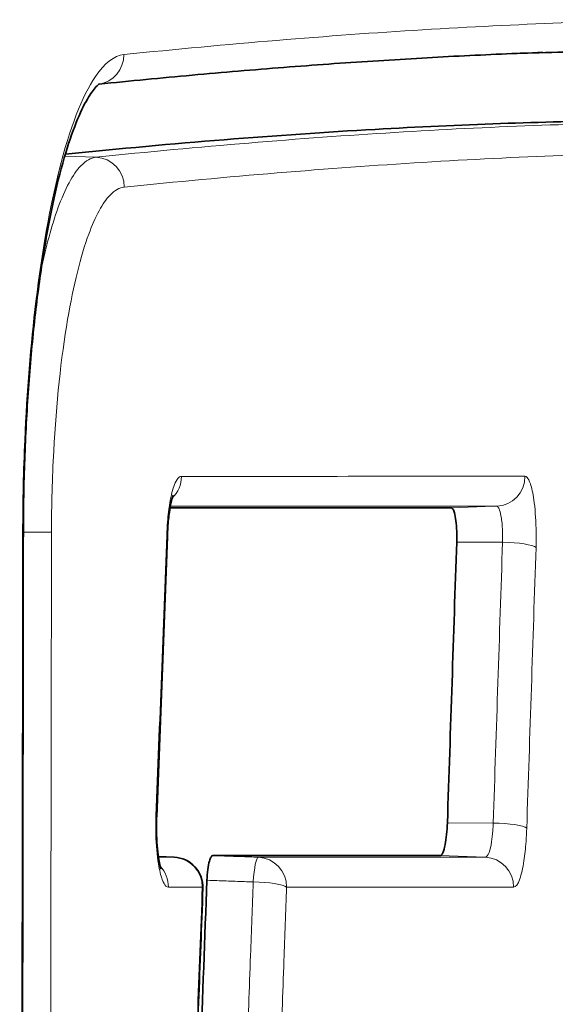
# Model space of a CAD drawing. Units: millimetres. Extents: x 0 to 4200, y 0 to 2970.
# Drawn here: x 3354 to 3357, y 2001 to 2007 of the extents above; entities that cross this region are included whole.
import ezdxf

# ---------------------------------------------------------------- set-up
doc = ezdxf.new("R2010")
doc.units = ezdxf.units.MM
doc.header["$LTSCALE"] = 10
doc.layers.add('Visibile (ISO)', color=7, linetype='Continuous', lineweight=35)
doc.layers.add('Visibile sottile (ISO)', color=7, linetype='Continuous', lineweight=18)

msp = doc.modelspace()

# ---------------------------------------------------------------- linework, layer by layer
at = {"layer": 'Visibile (ISO)'}
msp.add_line((3354.7656, 2001.8242), (3354.6602, 2001.828), dxfattribs=at)
msp.add_arc((3354.7585, 2001.6243), 0.2, 357.83116, 87.95124, dxfattribs=at)
msp.add_ellipse((-2743.9248, 2049.1127), major_axis=(4405.6525, 4355.3121), ratio=0.969732, start_param=5.480459, end_param=5.480766, dxfattribs=at)
for points, knots in [([(3354.2632, 2006.9911), (3354.4737, 2007.0127), (3354.6812, 2007.0327), (3355.0934, 2007.0701), (3355.2979, 2007.0874), (3355.701, 2007.1189), (3355.8995, 2007.1331), (3356.2906, 2007.1584), (3356.4831, 2007.1695), (3356.8621, 2007.1887), (3357.0486, 2007.1968), (3357.232, 2007.2033)], [-1.968254, -1.968254, -1.968254, -1.968254, -1.669267, -1.669267, -1.366061, -1.366061, -1.062856, -1.062856, -0.759651, -0.759651, -0.456446, -0.456446, -0.456446, -0.456446]), ([(3353.7575, 2003.9965), (3353.7577, 2004.1582), (3353.7607, 2004.321), (3353.7721, 2004.6433), (3353.7806, 2004.8026), (3353.8026, 2005.1118), (3353.8161, 2005.2611), (3353.848, 2005.5503), (3353.8665, 2005.6897), (3353.9075, 2005.9524), (3353.9301, 2006.0757), (3353.9782, 2006.3012), (3354.004, 2006.4051), (3354.0569, 2006.5877), (3354.0839, 2006.6671), (3354.1364, 2006.7981), (3354.1619, 2006.8509), (3354.2073, 2006.929), (3354.2276, 2006.9561), (3354.255, 2006.9856), (3354.2636, 2006.9915), (3354.2661, 2006.993), (3354.2663, 2006.9931), (3354.2663, 2006.9931)], [-0.4917577, -0.4917577, -0.4917577, -0.4917577, -0.4425819, -0.4425819, -0.3934061, -0.3934061, -0.3442304, -0.3442304, -0.2950546, -0.2950546, -0.2458788, -0.2458788, -0.1969913, -0.1969913, -0.1499239, -0.1499239, -0.1053235, -0.1053235, -0.0649177, -0.0649177, -0.0324589, -0.0324589, -0.0269924, -0.0269924, -0.0269924, -0.0269924]), ([(3354.0384, 2006.5236), (3354.7633, 2006.5967), (3355.4539, 2006.6519), (3356.6815, 2006.7219), (3357.2266, 2006.741), (3357.7456, 2006.7465)], [-2.126017, -2.126017, -2.126017, -2.126017, -1.095966, -1.095966, -0.19931, -0.19931, -0.19931, -0.19931]), ([(3354.7206, 2003.9689), (3354.7221, 2004.0082), (3354.7247, 2004.0467), (3354.732, 2004.1168), (3354.7365, 2004.1483), (3354.7458, 2004.1977), (3354.7506, 2004.2166), (3354.7572, 2004.2381), (3354.7597, 2004.2438), (3354.7597, 2004.2438)], [-0.0661767, -0.0661767, -0.0661767, -0.0661767, -0.05301218, -0.05301218, -0.03984934, -0.03984934, -0.02827425, -0.02827425, -0.01956975, -0.01956975, -0.01956975, -0.01956975]), ([(3356.6199, 2004.1595), (3356.2644, 2004.1595), (3355.8983, 2004.1595), (3355.2655, 2004.1595), (3355.0046, 2004.1595), (3354.7388, 2004.1595)], [0.0115242, 0.0115242, 0.0115242, 0.0115242, 0.5848323, 0.5848323, 0.9743407, 0.9743407, 0.9743407, 0.9743407]), ([(3356.6554, 2003.9308), (3356.6562, 2003.9546), (3356.6562, 2003.979), (3356.6544, 2004.0275), (3356.6526, 2004.0511), (3356.6474, 2004.0934), (3356.6441, 2004.1116), (3356.6372, 2004.1368), (3356.634, 2004.1452), (3356.6271, 2004.1566), (3356.6235, 2004.1595), (3356.6199, 2004.1595)], [0.00034104, 0.00034104, 0.00034104, 0.00034104, 0.00759641, 0.00759641, 0.01518869, 0.01518869, 0.0227958, 0.0227958, 0.02862562, 0.02862562, 0.03444996, 0.03444996, 0.03444996, 0.03444996]), ([(3353.7379, 1993.8754), (3353.7396, 1994.5501), (3353.7411, 1995.2249), (3353.7442, 1996.5743), (3353.7456, 1997.2491), (3353.7484, 1998.5986), (3353.7497, 1999.2733), (3353.7521, 2000.6228), (3353.7533, 2001.2975), (3353.7555, 2002.647), (3353.7565, 2003.3217), (3353.7575, 2003.9965)], [-1.012092, -1.012092, -1.012092, -1.012092, -0.809674, -0.809674, -0.607255, -0.607255, -0.404837, -0.404837, -0.202418, -0.202418, 0, 0, 0, 0]), ([(3356.5931, 2002.0545), (3356.6035, 2002.3673), (3356.6139, 2002.6801), (3356.6347, 2003.3055), (3356.6451, 2003.6182), (3356.6554, 2003.9308)], [0.0019065, 0.0019065, 0.0019065, 0.0019065, 0.0972015, 0.0972015, 0.1924347, 0.1924347, 0.1924347, 0.1924347]), ([(3354.6787, 2001.7442), (3354.6787, 2001.7442), (3354.678, 2001.7457), (3354.6757, 2001.7524), (3354.6737, 2001.7591), (3354.6688, 2001.7787), (3354.6658, 2001.7931), (3354.6596, 2001.8302), (3354.6565, 2001.8542), (3354.6513, 2001.909), (3354.6494, 2001.9407), (3354.6472, 2002.0073), (3354.6472, 2002.0425), (3354.6483, 2002.0821), (3354.6485, 2002.0873), (3354.6487, 2002.0925)], [-0.05249639, -0.05249639, -0.05249639, -0.05249639, -0.04838247, -0.04838247, -0.04226804, -0.04226804, -0.03421939, -0.03421939, -0.02440012, -0.02440012, -0.01335157, -0.01335157, -0.00177971, -0.00177971, 0, 0, 0, 0]), ([(3356.5441, 2001.8349), (3356.5503, 2001.8349), (3356.5565, 2001.8412), (3356.5683, 2001.8661), (3356.5738, 2001.8849), (3356.5823, 2001.9286), (3356.5856, 2001.9517), (3356.5905, 2002.0013), (3356.5922, 2002.0274), (3356.5931, 2002.0544)], [0.00037157, 0.00037157, 0.00037157, 0.00037157, 0.01037463, 0.01037463, 0.02074124, 0.02074124, 0.02933698, 0.02933698, 0.03757117, 0.03757117, 0.03757117, 0.03757117]), ([(3354.985, 2001.6699), (3354.986, 2001.6955), (3354.9879, 2001.72), (3354.9936, 2001.7639), (3354.9973, 2001.7829), (3355.005, 2001.8099), (3355.0088, 2001.8192), (3355.0167, 2001.8317), (3355.0209, 2001.8349), (3355.025, 2001.8349)], [0, 0, 0, 0, 0.00780023, 0.00780023, 0.01559683, 0.01559683, 0.02178523, 0.02178523, 0.02797742, 0.02797742, 0.02797742, 0.02797742]), ([(3355.025, 2001.8349), (3355.2838, 2001.8349), (3355.5378, 2001.8349), (3356.0445, 2001.8349), (3356.2969, 2001.8349), (3356.5441, 2001.8349)], [0.0233253, 0.0233253, 0.0233253, 0.0233253, 0.4074203, 0.4074203, 0.8041726, 0.8041726, 0.8041726, 0.8041726]), ([(3354.9016, 1999.414), (3354.9151, 1999.7781), (3354.9286, 2000.1421), (3354.9564, 2000.8941), (3354.9707, 2001.282), (3354.985, 2001.6699)], [0.0269157, 0.0269157, 0.0269157, 0.0269157, 0.1378283, 0.1378283, 0.2559928, 0.2559928, 0.2559928, 0.2559928]), ([(3354.6638, 1993.9706), (3354.6838, 1994.4803), (3354.7037, 1994.99), (3354.7434, 1996.0095), (3354.7631, 1996.5192), (3354.8025, 1997.5387), (3354.8222, 1998.0484), (3354.8613, 1999.0679), (3354.8808, 1999.5777), (3354.9197, 2000.5972), (3354.939, 2001.107), (3354.9583, 2001.6167)], [-0.80149, -0.80149, -0.80149, -0.80149, -0.6462118, -0.6462118, -0.4909336, -0.4909336, -0.3356554, -0.3356554, -0.1803772, -0.1803772, -0.025099, -0.025099, -0.025099, -0.025099])]:
    msp.add_open_spline(points, degree=3, knots=knots, dxfattribs=at)
msp.add_open_spline([(3357.7433, 2007.2116), (3357.5269, 2007.2093), (3357.3059, 2007.2046), (3357.0804, 2007.1976)], degree=3, dxfattribs=at)
at = {"layer": 'Visibile sottile (ISO)'}
for p, q in [((3354.2432, 2006.5029), (3354.0345, 2006.5103)), ((3356.9019, 2004.1695), (3356.6199, 2004.1595)), ((3356.9223, 2004.1703), (3356.9019, 2004.1695)), ((3356.9621, 2003.9289), (3356.6554, 2003.9308)), ((3356.8998, 2002.0526), (3356.5931, 2002.0545)), ((3356.8463, 2001.8242), (3356.5441, 2001.8349))]:
    msp.add_line(p, q, dxfattribs=at)
for centre, major_axis, ratio, start_param, end_param in [((3354.2339, 2007.1891), (0.0204, -0.199), 0.977029, 0.047956, 1.469917), ((3354.2371, 2006.3031), (-0.0204, 0.199), 0.977027, 4.611429, 6.147505), ((3354.6193, 2004.3701), (0, 0.2), 0.978002, 3.89408, 4.711409), ((3356.9154, 2004.3701), (0, -0.2), 0.982553, 0.034911, 1.570392), ((3353.5575, 2003.9968), (0.2, -0.0003), 0.000253, 6.063192, 6.283209), ((3353.7504, 2003.9968), (0.2, -0.0003), 0.000244, 4.748134, 6.064927), ((3354.5207, 2003.9766), (0.1999, -0.0076), 0.169698, 6.283185, 6.497433), ((3356.9894, 2003.8942), (0.1999, -0.0066), 0.170582, 0.189118, 1.713474), ((3354.4489, 2002.1002), (0.1999, -0.0077), 0.169652, 0, 0.215036), ((3356.9271, 2002.0179), (0.1999, -0.0066), 0.170547, 0.189915, 1.713511), ((3354.7585, 2001.6243), (0, 0.2), 0.978247, 4.711102, 6.248263), ((3354.7585, 2001.6243), (0.0072, 0.1999), 0.214335, 0, 0.007415), ((3355.3222, 2001.6243), (0.007, 0.1999), 0.14463, 0.007131, 1.401577), ((3355.3222, 2001.6243), (0, 0.2), 0.979364, 4.7113, 6.248268), ((3356.8395, 2001.6243), (0, 0.2), 0.982369, 4.711813, 6.248219), ((3354.5321, 2001.6243), (0, -0.2), 0.977798, 1.569432, 2.339767), ((3355.3222, 2001.6243), (0.1999, -0.0073), 0.169943, 0.206555, 1.714099), ((3354.7585, 2001.6243), (0.1999, -0.0076), 0.169743, 0, 0.212086)]:
    msp.add_ellipse(centre, major_axis=major_axis, ratio=ratio, start_param=start_param, end_param=end_param, dxfattribs=at)
for points, knots in [([(3358.2349, 2007.4222), (3357.6639, 2007.416), (3357.0613, 2007.3935), (3355.7928, 2007.3157), (3355.1267, 2007.2605), (3354.4294, 2007.1889)], [0, 0, 0, 0, 0.985985, 0.985985, 1.972472, 1.972472, 1.972472, 1.972472]), ([(3354.4294, 2007.1889), (3354.3657, 2007.1824), (3354.301, 2007.1326), (3354.151, 2006.9117), (3354.068, 2006.6975), (3353.9347, 2006.1692), (3353.8818, 2005.8716), (3353.8063, 2005.2501), (3353.7811, 2004.9379), (3353.7576, 2004.4091), (3353.753, 2004.2018), (3353.7527, 2003.9965)], [0, 0, 0, 0, 0.0901092, 0.0901092, 0.2188137, 0.2188137, 0.3315946, 0.3315946, 0.4301565, 0.4301565, 0.4917577, 0.4917577, 0.4917577, 0.4917577]), ([(3358.048, 2006.7358), (3357.7625, 2006.7328), (3357.4691, 2006.7256), (3356.8664, 2006.7032), (3356.5572, 2006.6879), (3356.2401, 2006.6684), (3355.9231, 2006.649), (3355.5981, 2006.6255), (3354.9324, 2006.5703), (3354.5917, 2006.5387), (3354.2432, 2006.5029)], [-1.972429, -1.972429, -1.972429, -1.972429, -1.479322, -1.479322, -0.986214, -0.986214, -0.986214, -0.493107, -0.493107, 0, 0, 0, 0]), ([(3354.4326, 2006.3029), (3354.7812, 2006.3386), (3355.1219, 2006.3703), (3355.7878, 2006.4255), (3356.1128, 2006.449), (3356.4299, 2006.4685), (3356.7471, 2006.4879), (3357.0564, 2006.5032), (3357.6591, 2006.5257), (3357.9526, 2006.5329), (3358.2381, 2006.5359)], [0, 0, 0, 0, 0.493107, 0.493107, 0.986214, 0.986214, 0.986214, 1.479322, 1.479322, 1.972429, 1.972429, 1.972429, 1.972429]), ([(3354.2432, 2006.5029), (3354.2094, 2006.4994), (3354.1752, 2006.48), (3354.0882, 2006.3888), (3354.0367, 2006.2936), (3353.9473, 2006.0474), (3353.909, 2005.906), (3353.8752, 2005.7428)], [-0.3552632, -0.3552632, -0.3552632, -0.3552632, -0.3105959, -0.3105959, -0.2391284, -0.2391284, -0.1766577, -0.1766577, -0.1766577, -0.1766577]), ([(3353.9456, 2003.9965), (3353.9459, 2004.1774), (3353.9508, 2004.3603), (3353.9775, 2004.8579), (3354.0095, 2005.1597), (3354.0926, 2005.6484), (3354.1408, 2005.8426), (3354.2396, 2006.1103), (3354.2877, 2006.198), (3354.3691, 2006.2818), (3354.401, 2006.2996), (3354.4326, 2006.3029)], [0, 0, 0, 0, 0.0542589, 0.0542589, 0.152277, 0.152277, 0.2391284, 0.2391284, 0.3105959, 0.3105959, 0.3552632, 0.3552632, 0.3552632, 0.3552632]), ([(3354.8149, 2004.3699), (3354.7988, 2004.3699), (3354.7826, 2004.3508), (3354.7563, 2004.2845), (3354.7457, 2004.243), (3354.7306, 2004.1545), (3354.7254, 2004.1116), (3354.7192, 2004.0365), (3354.7174, 2004.0065), (3354.7163, 2003.9763)], [0, 0, 0, 0, 0.02311923, 0.02311923, 0.04225589, 0.04225589, 0.05697639, 0.05697639, 0.0661767, 0.0661767, 0.0661767, 0.0661767]), ([(3357.1119, 2004.3701), (3356.7528, 2004.37), (3356.3827, 2004.37), (3355.6172, 2004.37), (3355.2216, 2004.3699), (3354.8149, 2004.3699)], [0, 0, 0, 0, 0.579114, 0.579114, 1.163779, 1.163779, 1.163779, 1.163779]), ([(3357.1859, 2003.8941), (3357.1873, 2003.9355), (3357.1874, 2003.9783), (3357.1846, 2004.0899), (3357.1794, 2004.1576), (3357.1651, 2004.2569), (3357.1573, 2004.293), (3357.1415, 2004.3398), (3357.1342, 2004.3543), (3357.1217, 2004.3675), (3357.1168, 2004.3701), (3357.1119, 2004.3701)], [0, 0, 0, 0, 0.01259116, 0.01259116, 0.03375852, 0.03375852, 0.05004111, 0.05004111, 0.06256618, 0.06256618, 0.07039434, 0.07039434, 0.07039434, 0.07039434]), ([(3354.7407, 2004.1703), (3355.107, 2004.1703), (3355.4643, 2004.1703), (3356.1933, 2004.1703), (3356.5633, 2004.1703), (3356.9223, 2004.1703)], [-1.108724, -1.108724, -1.108724, -1.108724, -0.579114, -0.579114, 0, 0, 0, 0]), ([(3356.9223, 2004.1703), (3356.9249, 2004.1703), (3356.9275, 2004.169), (3356.9343, 2004.1623), (3356.9382, 2004.155), (3356.9467, 2004.1312), (3356.9509, 2004.1129), (3356.9586, 2004.0626), (3356.9614, 2004.0282), (3356.9629, 2003.9716), (3356.9628, 2003.9499), (3356.9621, 2003.9289)], [-0.07039434, -0.07039434, -0.07039434, -0.07039434, -0.06256618, -0.06256618, -0.05004111, -0.05004111, -0.03375852, -0.03375852, -0.01259116, -0.01259116, 0, 0, 0, 0]), ([(3353.7527, 2003.9965), (3353.7503, 2002.3126), (3353.7474, 2000.6287), (3353.7409, 1997.255), (3353.7372, 1995.5652), (3353.7331, 1993.8754)], [0, 0, 0, 0, 0.505156, 0.505156, 1.012092, 1.012092, 1.012092, 1.012092]), ([(3353.9267, 1993.8754), (3353.9307, 1995.5652), (3353.9343, 1997.255), (3353.9405, 2000.6287), (3353.9433, 2002.3126), (3353.9456, 2003.9965)], [0, 0, 0, 0, 0.506936, 0.506936, 1.012092, 1.012092, 1.012092, 1.012092]), ([(3354.7163, 2003.9763), (3354.7043, 2003.6637), (3354.6924, 2003.351), (3354.6684, 2002.7255), (3354.6564, 2002.4127), (3354.6444, 2002.1)], [0, 0, 0, 0, 0.0952487, 0.0952487, 0.1905336, 0.1905336, 0.1905336, 0.1905336]), ([(3356.9621, 2003.9289), (3356.9517, 2003.6163), (3356.9414, 2003.3037), (3356.9206, 2002.6782), (3356.9102, 2002.3654), (3356.8998, 2002.0526)], [-0.1905288, -0.1905288, -0.1905288, -0.1905288, -0.0952952, -0.0952952, 0, 0, 0, 0]), ([(3357.1237, 2002.0178), (3357.1341, 2002.3306), (3357.1445, 2002.6434), (3357.1652, 2003.2689), (3357.1756, 2003.5815), (3357.1859, 2003.8941)], [0, 0, 0, 0, 0.0952952, 0.0952952, 0.1905288, 0.1905288, 0.1905288, 0.1905288]), ([(3354.6444, 2002.1), (3354.6428, 2002.059), (3354.6426, 2002.0167), (3354.6456, 2001.9052), (3354.6515, 2001.8373), (3354.6676, 2001.7376), (3354.6764, 2001.7014), (3354.6942, 2001.6544), (3354.7025, 2001.6399), (3354.7167, 2001.6266), (3354.7222, 2001.624), (3354.7277, 2001.624)], [0, 0, 0, 0, 0.01246331, 0.01246331, 0.03368483, 0.03368483, 0.05000908, 0.05000908, 0.06256619, 0.06256619, 0.07041438, 0.07041438, 0.07041438, 0.07041438]), ([(3356.8998, 2002.0526), (3356.8992, 2002.035), (3356.8983, 2002.0176), (3356.8949, 2001.974), (3356.8921, 2001.949), (3356.8839, 2001.8977), (3356.8782, 2001.8736), (3356.8639, 2001.8352), (3356.8551, 2001.8242), (3356.8463, 2001.8242)], [-0.06615391, -0.06615391, -0.06615391, -0.06615391, -0.05694637, -0.05694637, -0.04221432, -0.04221432, -0.02306264, -0.02306264, 0, 0, 0, 0]), ([(3357.036, 2001.6242), (3357.0503, 2001.6242), (3357.0648, 2001.6433), (3357.0882, 2001.7094), (3357.0976, 2001.7509), (3357.111, 2001.8394), (3357.1156, 2001.8824), (3357.1211, 2001.9576), (3357.1226, 2001.9876), (3357.1237, 2002.0178)], [0, 0, 0, 0, 0.02306264, 0.02306264, 0.04221432, 0.04221432, 0.05694637, 0.05694637, 0.06615387, 0.06615387, 0.06615387, 0.06615387]), ([(3354.6602, 2001.828), (3354.6778, 2001.8273), (3354.6954, 2001.8267), (3354.713, 2001.8261), (3354.7305, 2001.8254), (3354.7479, 2001.8248), (3354.7653, 2001.8242)], [-0.03010258, -0.03010258, -0.03010258, -0.03010258, -0.02469269, -0.02469269, -0.02469269, -0.0193387, -0.0193387, -0.0193387, -0.0193387]), ([(3354.7653, 2001.8242), (3354.7596, 2001.8242), (3354.7538, 2001.8242), (3354.7249, 2001.8242), (3354.7018, 2001.8242), (3354.6786, 2001.8242), (3354.6726, 2001.8242), (3354.6667, 2001.8242), (3354.6608, 2001.8242)], [-0.10856528, -0.10856528, -0.10856528, -0.10856528, -0.10025798, -0.10025798, -0.06683865, -0.06683865, -0.06683865, -0.05829828, -0.05829828, -0.05829828, -0.05829828]), ([(3355.3291, 2001.8242), (3355.3094, 2001.8249), (3355.2896, 2001.8256), (3355.2699, 2001.8263), (3355.2291, 2001.8277), (3355.1883, 2001.8292), (3355.1475, 2001.8306), (3355.1067, 2001.832), (3355.0659, 2001.8335), (3355.025, 2001.8349)], [-0.03074675, -0.03074675, -0.03074675, -0.03074675, -0.02476086, -0.02476086, -0.02476086, -0.01238043, -0.01238043, -0.01238043, 0, 0, 0, 0]), ([(3356.8463, 2001.8242), (3356.7221, 2001.8242), (3356.5965, 2001.8242), (3356.3428, 2001.8242), (3356.2147, 2001.8242), (3356.0853, 2001.8242), (3355.9559, 2001.8242), (3355.8252, 2001.8242), (3355.5729, 2001.8242), (3355.4515, 2001.8242), (3355.3291, 2001.8242)], [-0.7976152, -0.7976152, -0.7976152, -0.7976152, -0.5982114, -0.5982114, -0.3988076, -0.3988076, -0.3988076, -0.1994038, -0.1994038, -0.0176802, -0.0176802, -0.0176802, -0.0176802]), ([(3354.985, 2001.6699), (3354.987, 2001.6698), (3354.9889, 2001.6698), (3354.9909, 2001.6697), (3355.0317, 2001.6683), (3355.0725, 2001.6668), (3355.1541, 2001.6639), (3355.1949, 2001.6625), (3355.2357, 2001.6611), (3355.2555, 2001.6604), (3355.2752, 2001.6597), (3355.2949, 2001.659)], [-0.00059301, -0.00059301, -0.00059301, -0.00059301, 0, 0, 0, 0.01238043, 0.01238043, 0.02476086, 0.02476086, 0.02476086, 0.03074675, 0.03074675, 0.03074675, 0.03074675]), ([(3355.2949, 2001.659), (3355.2889, 2001.4957), (3355.2829, 2001.3325), (3355.2688, 2000.9479), (3355.2606, 2000.7266), (3355.2525, 2000.5054), (3355.2443, 2000.2841), (3355.2361, 2000.0628), (3355.2228, 1999.7027), (3355.2177, 1999.5638), (3355.2125, 1999.4249)], [-0.2519582, -0.2519582, -0.2519582, -0.2519582, -0.2022225, -0.2022225, -0.134815, -0.134815, -0.134815, -0.0674075, -0.0674075, -0.0250994, -0.0250994, -0.0250994, -0.0250994]), ([(3354.9541, 2001.6241), (3354.9323, 2001.0487), (3354.9104, 2000.4733), (3354.8634, 1999.2401), (3354.8381, 1998.5823), (3354.8128, 1997.9245), (3354.7875, 1997.2668), (3354.7621, 1996.609), (3354.711, 1995.2935), (3354.6853, 1994.6357), (3354.6595, 1993.978)], [0.025099, 0.025099, 0.025099, 0.025099, 0.2003725, 0.2003725, 0.4007451, 0.4007451, 0.4007451, 0.6011176, 0.6011176, 0.80149, 0.80149, 0.80149, 0.80149]), ([(3354.7277, 2001.624), (3354.751, 2001.624), (3354.7743, 2001.624), (3354.8209, 2001.624), (3354.8442, 2001.624), (3354.8674, 2001.6241), (3354.8906, 2001.6241), (3354.9137, 2001.6241), (3354.9426, 2001.6241), (3354.9484, 2001.6241), (3354.9541, 2001.6241)], [0, 0, 0, 0, 0.0334193, 0.0334193, 0.0668387, 0.0668387, 0.0668387, 0.100258, 0.100258, 0.1085653, 0.1085653, 0.1085653, 0.1085653]), ([(3355.4356, 1999.39), (3355.4408, 1999.5289), (3355.4459, 1999.6677), (3355.4593, 2000.0279), (3355.4675, 2000.2492), (3355.4756, 2000.4705), (3355.4838, 2000.6917), (3355.492, 2000.913), (3355.5061, 2001.2976), (3355.5121, 2001.4608), (3355.5181, 2001.6241)], [0.0250994, 0.0250994, 0.0250994, 0.0250994, 0.0674075, 0.0674075, 0.134815, 0.134815, 0.134815, 0.2022225, 0.2022225, 0.2519582, 0.2519582, 0.2519582, 0.2519582]), ([(3355.5181, 2001.6241), (3355.6406, 2001.6241), (3355.762, 2001.6241), (3356.0144, 2001.6241), (3356.1451, 2001.6241), (3356.2746, 2001.6241), (3356.4041, 2001.6242), (3356.5323, 2001.6242), (3356.786, 2001.6242), (3356.9116, 2001.6242), (3357.036, 2001.6242)], [0.0176802, 0.0176802, 0.0176802, 0.0176802, 0.1994038, 0.1994038, 0.3988076, 0.3988076, 0.3988076, 0.5982114, 0.5982114, 0.7976152, 0.7976152, 0.7976152, 0.7976152])]:
    msp.add_open_spline(points, degree=3, knots=knots, dxfattribs=at)
msp.add_open_spline([(3357.232, 2007.2033), (3357.5098, 2007.2131), (3357.7807, 2007.2195), (3358.0448, 2007.2223)], degree=3, dxfattribs=at)

doc.saveas('drawing.dxf')
